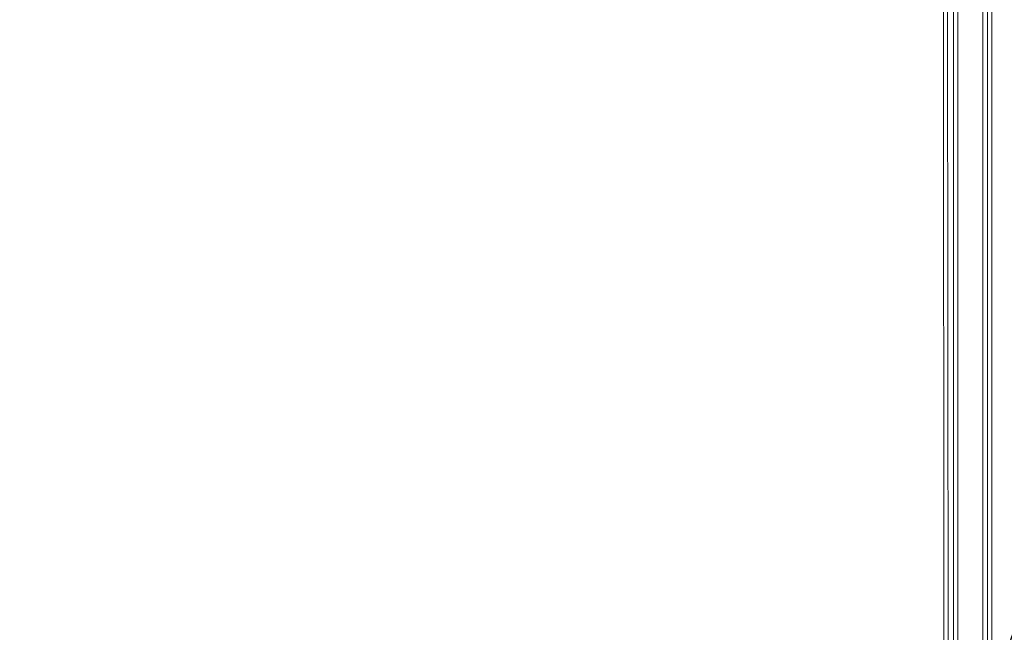
# Model space of a CAD drawing. Units: millimetres. Extents: x -5206 to 7683, y -8939 to 5194.
# Drawn here: x 396 to 946, y 877 to 1220 of the extents above; entities that cross this region are included whole.
import ezdxf

# ---------------------------------------------------------------- set-up
doc = ezdxf.new("R2010")
doc.units = ezdxf.units.MM
doc.header["$LTSCALE"] = 20
doc.linetypes.add('HIDDEN', pattern=[9.525, 6.35, -3.175])
for name, color, linetype in [('2d', 230, 'Continuous'), ('EN-Free_Space', 10, 'HIDDEN'), ('EN-Free_Space_Hatch', 10, 'HIDDEN')]:
    doc.layers.add(name, color=color, linetype=linetype)

msp = doc.modelspace()

# ---------------------------------------------------------------- hatches: boundary and pattern name
at = {"layer": 'EN-Free_Space_Hatch'}
h = msp.add_hatch(dxfattribs=at)
h.set_pattern_fill('ANSI31', color=256, scale=100)
h.set_pattern_definition([(15, (-3360.44, -4902.45), (-82.175, 306.6814), [])])
edge = h.paths.add_edge_path()
edge.add_line((-1628.39, -5902.45), (-2468.96, -7358.36))
edge.add_arc((-3334.98, -6858.36), 1000, 240, 330, ccw=False)
edge.add_arc((-3334.98, -6858.36), 1000, 150, 240, ccw=False)
edge.add_line((-4201.01, -6358.36), (-3360.44, -4902.45))
edge.add_line((-3360.44, -4902.45), (-1628.39, -5902.45))
edge = h.paths.add_edge_path()
edge.add_line((1893.6, -459.13), (2512.95, -459.13))
edge.add_arc((2512.95, 1531.84), 1990.97, 270, 312.57984)
edge.add_arc((4618.62, -759.69), 1121.1, 94.15082, 132.57984, ccw=False)
edge.add_line((4537.47, 358.47), (5713.16, 393.65))
edge.add_arc((5683.26, 1393.2), 1000, 271.71381, 451.71381)
edge.add_line((5653.35, 2392.75), (4169.71, 2348.36))
edge.add_arc((4238.28, 56.52), 2292.87, 91.71381, 139.65588)
edge.add_line((2490.73, 1540.87), (1893.6, 1540.87))
edge.add_arc((1893.6, 540.87), 1000, 90, 270)

# ---------------------------------------------------------------- linework, layer by layer
at = {"layer": '2d', "lineweight": 0}
for p, q in [((918, 1568.81), (918, 595.19)), ((920.5, 593.53), (920.5, 1570.47)), ((934.5, 593.94), (934.5, 1569.06)), ((937, 1568.81), (937, 595.19)), ((937.04, 1569), (937.04, 594)), ((912.85, 677.9), (912.31, 1525.76)), ((915.11, 676.96), (914.57, 1525.1)), ((939.54, 1476.2), (939.54, 678.24)), ((937.04, 1071), (937, 1071)), ((937.04, 1043), (937, 1043)), ((937.04, 886.3), (937, 886.3))]:
    msp.add_line(p, q, dxfattribs=at)
msp.add_open_spline([(937, 1079.25), (937.01, 1079.25), (937.03, 1079.25), (937.04, 1079.25)], degree=3, dxfattribs=at)
at = {"layer": 'EN-Free_Space', "flags": 128}
msp.add_lwpolyline([(1893.6, -459.13), (2512.95, -459.13, 0.187957), (3860.07, 65.82, -0.169268), (4537.47, 358.47), (5713.16, 393.65, 1), (5653.35, 2392.75), (4169.71, 2348.36, 0.212292), (2490.73, 1540.87), (1893.6, 1540.87, 1), (1893.6, -459.13, 1)], format="xyb", dxfattribs=at)

doc.saveas('drawing.dxf')
